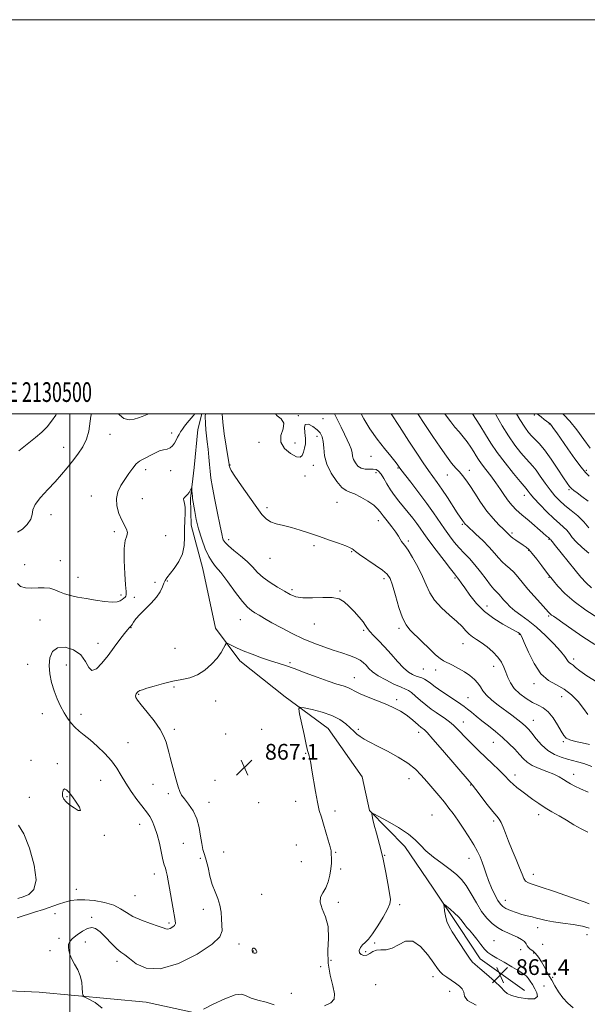
# Model space of a CAD drawing. Extents: x 2129800 to 2132700, y 287300 to 290200.
# Drawn here: x 2130475 to 2130762, y 289700 to 290200 of the extents above; entities that cross this region are included whole.
import ezdxf
from ezdxf.enums import TextEntityAlignment as Align

# ---------------------------------------------------------------- set-up
doc = ezdxf.new("R2010")
doc.units = 0
doc.header["$MEASUREMENT"] = 0
for name, color, linetype, lineweight in [('BREAKLINE DTM HARD', 7, 'Continuous', 0), ('CONTOUR INDEX', 41, 'Continuous', 13), ('CONTOUR INTERMEDIATE', 44, 'Continuous', 0), ('CONTOUR INTERMEDIATE DEPRESSION', 44, 'Continuous', 0), ('GRID LINE', 7, 'Continuous', 0), ('GRID TEXT', 7, 'Continuous', 0), ('SPOT ELEVATION', 7, 'Continuous', 0), ('SPOT ELEVATION DTM', 2, 'Continuous', 13)]:
    doc.layers.add(name, color=color, linetype=linetype, lineweight=lineweight)
doc.styles.add('Style-WORKING', font='WORKING.shx')

# ---------------------------------------------------------------- blocks, each defined once
blk = doc.blocks.new('SPOT')
at = {"layer": 'SPOT ELEVATION'}
for p, q in [((-3.91, -3.91), (3.82, 3.81)), ((-1.65, 3.77), (1.72, -3.93))]:
    blk.add_line(p, q, dxfattribs=at)

msp = doc.modelspace()

# ---------------------------------------------------------------- linework, layer by layer
at = {"layer": 'BREAKLINE DTM HARD'}
for points in [[(2130567.035, 290000, 871.584), (2130565.04, 289991.95, 871.16), (2130563.11, 289972.75, 870.36), (2130561.22, 289956.94, 869.8), (2130561.62, 289943.37, 869.52), (2130567.58, 289921.24, 869.12), (2130574, 289891.2, 868.33), (2130586.24, 289874.65, 867.59), (2130609.2, 289856.28, 866.46), (2130631.05, 289840.19, 864.94), (2130648.29, 289815.67, 864.37), (2130652.04, 289798.66, 864.03), (2130669.91, 289780.35, 863.52), (2130684.36, 289759.26, 862.34), (2130697.68, 289739.31, 861.49), (2130708.23, 289723.35, 861.43), (2130730.66, 289707.24, 861.09)], [(2130223.28, 289851.05, 880.44), (2130231.07, 289840.77, 880.21), (2130234.8, 289821.5, 879.76), (2130232.81, 289797.2, 878.96), (2130225.21, 289776.37, 877.72), (2130222.17, 289758.88, 876.82), (2130222.04, 289748.7, 875.68), (2130225.32, 289739.04, 875.68), (2130243.29, 289728.65, 875.85), (2130279.45, 289725.38, 874.78), (2130330.28, 289719.68, 873.03), (2130387.28, 289709.94, 870.99), (2130430.82, 289708.85, 869.92), (2130484.52, 289706.5, 868.62), (2130538.75, 289701.32, 867.09), (2130588.39, 289690.54, 864.94)]]:
    msp.add_polyline3d(points, dxfattribs=at)
at = {"layer": 'CONTOUR INDEX', "flags": 128}
for points, elevation in [([(2130647.797, 290000), (2130649.131, 289997.403), (2130652.18, 289992.302), (2130655.879, 289987.112), (2130659.666, 289982.325), (2130662.848, 289978.455), (2130664.91, 289975.868), (2130666.045, 289974.334), (2130667.051, 289972.835), (2130667.895, 289971.715), (2130673.002, 289965.196), (2130677.062, 289959.948), (2130681.129, 289954.513), (2130684.571, 289949.641), (2130690.055, 289941.551), (2130692.558, 289938.069), (2130695.044, 289934.881), (2130697.544, 289931.968), (2130700.095, 289929.263), (2130702.737, 289926.498), (2130705.514, 289923.358), (2130708.407, 289919.691), (2130711.158, 289916.002), (2130713.449, 289912.962), (2130715.056, 289911.043), (2130716.152, 289909.933), (2130717.002, 289909.124), (2130717.847, 289908.19), (2130719.978, 289905.625), (2130721.455, 289903.967), (2130723.355, 289902.081), (2130725.798, 289900.005), (2130728.872, 289897.725), (2130732.535, 289895.032), (2130736.708, 289891.667), (2130741.221, 289887.538), (2130745.52, 289883.222), (2130748.955, 289879.467), (2130751.072, 289876.84), (2130752.872, 289874.25), (2130753.528, 289873.664), (2130754.309, 289873.157), (2130755.275, 289872.442), (2130756.573, 289871.261), (2130758.699, 289869.47), (2130762.238, 289866.953), (2130767.492, 289863.727)], 880), ([(2130715.867, 290000), (2130716.29, 289999.264), (2130719.357, 289993.903), (2130722.527, 289988.733), (2130725.778, 289984.062), (2130728.85, 289980.115), (2130731.422, 289977.095), (2130734.84, 289973.366), (2130736.503, 289971.295), (2130738.641, 289968.299), (2130741.101, 289964.766), (2130743.6, 289961.312), (2130745.954, 289958.402), (2130748.353, 289955.893), (2130751.081, 289953.487), (2130754.301, 289950.936), (2130757.675, 289948.18), (2130760.743, 289945.208), (2130763.203, 289942.029)], 890), ([(2130473.366, 289744.176), (2130482.223, 289746.994), (2130486.739, 289748.468), (2130494.358, 289751.053), (2130497.554, 289752.082), (2130500.532, 289752.876), (2130503.722, 289753.341), (2130507.618, 289753.371), (2130512.485, 289752.886), (2130517.673, 289751.917), (2130522.3, 289750.52), (2130525.785, 289748.77), (2130528.745, 289746.817), (2130532.093, 289744.832), (2130536.425, 289742.97), (2130541.046, 289741.33), (2130544.941, 289739.998), (2130547.38, 289739.051), (2130548.771, 289738.528), (2130549.804, 289738.456), (2130551.004, 289738.831), (2130552.228, 289739.514), (2130553.166, 289740.335), (2130553.577, 289741.251), (2130553.498, 289742.738), (2130552.304, 289749.575), (2130550.641, 289759.27), (2130549.986, 289763.001), (2130549.457, 289765.753), (2130548.986, 289767.763), (2130548.507, 289769.337), (2130547.961, 289771.072), (2130547.292, 289773.632), (2130545.458, 289781.99), (2130544.314, 289786.5), (2130543.058, 289790.34), (2130541.783, 289793.39), (2130540.597, 289795.655), (2130539.532, 289797.258), (2130536.569, 289800.942), (2130534.099, 289804.217), (2130531.243, 289808.246), (2130528.483, 289812.449), (2130526.142, 289816.378), (2130523.881, 289820.101), (2130521.199, 289823.816), (2130517.767, 289827.631), (2130513.959, 289831.298), (2130510.323, 289834.476), (2130507.287, 289836.944), (2130504.793, 289838.948), (2130502.663, 289840.851), (2130500.735, 289842.97), (2130498.917, 289845.42), (2130497.132, 289848.271), (2130495.336, 289851.568), (2130493.601, 289855.268), (2130492.031, 289859.306), (2130490.737, 289863.596), (2130489.853, 289867.973), (2130489.521, 289872.255), (2130489.905, 289876.204), (2130491.247, 289879.374), (2130493.812, 289881.267), (2130497.649, 289881.512), (2130501.939, 289880.237), (2130505.649, 289877.702), (2130508.053, 289874.331), (2130509.656, 289871.226), (2130511.275, 289869.661), (2130513.542, 289870.551), (2130516.368, 289873.385), (2130519.482, 289877.298), (2130522.61, 289881.482), (2130525.463, 289885.373), (2130527.753, 289888.464), (2130529.276, 289890.396), (2130530.171, 289891.403), (2130530.968, 289892.138), (2130531.252, 289892.473), (2130531.672, 289893.097), (2130532.393, 289894.202), (2130533.617, 289895.843), (2130535.555, 289898.044), (2130541.291, 289903.803), (2130543.963, 289906.849), (2130545.813, 289909.656), (2130546.976, 289912.079), (2130547.741, 289913.999), (2130548.404, 289915.41), (2130549.299, 289916.764), (2130552.986, 289921.408), (2130555.398, 289924.955), (2130557.283, 289928.957), (2130558.127, 289933.143), (2130558.252, 289937.398), (2130558.189, 289941.645), (2130558.338, 289945.767), (2130558.563, 289949.485), (2130558.599, 289952.48), (2130558.285, 289954.538), (2130557.879, 289955.855), (2130557.746, 289956.735), (2130558.146, 289957.451), (2130558.919, 289958.162), (2130559.802, 289958.998), (2130560.573, 289960.028), (2130561.173, 289961.081), (2130561.805, 289962.36), (2130561.896, 289962.322), (2130561.939, 289961.777), (2130561.997, 289960.744), (2130562.083, 289959.444), (2130562.196, 289958.151), (2130562.342, 289957.009), (2130563.425, 289950.431), (2130564.216, 289946.331), (2130565.379, 289941.54), (2130566.959, 289936.387), (2130568.762, 289931.477), (2130570.539, 289927.488), (2130572.163, 289924.782), (2130574.009, 289922.472), (2130576.575, 289919.358), (2130580.139, 289914.666), (2130584.11, 289909.328), (2130587.674, 289904.702), (2130590.247, 289901.789), (2130592.147, 289900.159), (2130593.916, 289899.024), (2130596.051, 289897.715), (2130598.851, 289896.031), (2130602.569, 289893.891), (2130607.331, 289891.284), (2130612.772, 289888.475), (2130618.401, 289885.8), (2130623.806, 289883.525), (2130628.892, 289881.632), (2130633.641, 289880.033), (2130638.009, 289878.641), (2130641.839, 289877.385), (2130644.944, 289876.193), (2130647.222, 289874.997), (2130648.902, 289873.735), (2130650.298, 289872.344), (2130651.742, 289870.772), (2130653.639, 289869.001), (2130656.413, 289867.018), (2130660.258, 289864.871), (2130664.448, 289862.833), (2130668.027, 289861.235), (2130670.326, 289860.26), (2130671.827, 289859.515), (2130673.298, 289858.46), (2130675.333, 289856.708), (2130677.841, 289854.49), (2130680.553, 289852.191), (2130683.241, 289850.123), (2130685.826, 289848.302), (2130690.523, 289845.15), (2130692.646, 289843.614), (2130694.681, 289841.917), (2130696.703, 289839.935), (2130701.341, 289835.027), (2130704.251, 289832.107), (2130707.502, 289828.959), (2130714.396, 289822.39), (2130717.571, 289819.334), (2130720.148, 289816.778), (2130723.337, 289813.413), (2130724.836, 289811.995), (2130726.841, 289810.349), (2130729.292, 289808.472), (2130734.879, 289804.299), (2130737.897, 289802.133), (2130741.122, 289799.999), (2130744.586, 289797.934), (2130748.226, 289795.871), (2130751.961, 289793.716), (2130755.699, 289791.445), (2130759.331, 289789.313), (2130762.741, 289787.646)], 870)]:
    msp.add_lwpolyline(points, dxfattribs=dict(at, elevation=elevation))
at = {"layer": 'CONTOUR INTERMEDIATE', "flags": 128}
for points, elevation in [([(2130473.462, 289913.829), (2130475.082, 289912.323), (2130477.625, 289911.672), (2130480.698, 289911.552), (2130483.94, 289911.649), (2130487.105, 289911.696), (2130489.978, 289911.44), (2130492.442, 289910.712), (2130494.761, 289909.69), (2130497.299, 289908.634), (2130500.36, 289907.745), (2130504.015, 289906.97), (2130508.277, 289906.195), (2130513.04, 289905.365), (2130517.71, 289904.662), (2130521.575, 289904.326), (2130524.122, 289904.521), (2130525.633, 289905.086), (2130526.592, 289905.781), (2130527.39, 289906.413), (2130528.05, 289906.97), (2130528.501, 289907.486), (2130528.691, 289908.142), (2130528.628, 289909.712), (2130528.34, 289913.118), (2130527.897, 289918.838), (2130527.549, 289925.581), (2130527.59, 289931.611), (2130528.175, 289935.623), (2130528.909, 289938.033), (2130529.258, 289939.69), (2130528.824, 289941.342), (2130526.375, 289945.98), (2130524.964, 289949.373), (2130523.919, 289953.198), (2130523.646, 289957.003), (2130524.417, 289960.442), (2130525.98, 289963.588), (2130527.954, 289966.623), (2130530.001, 289969.639), (2130531.974, 289972.389), (2130533.771, 289974.535), (2130535.348, 289975.876), (2130536.893, 289976.743), (2130538.652, 289977.601), (2130540.791, 289978.781), (2130543.152, 289980.068), (2130545.495, 289981.115), (2130547.617, 289981.696), (2130549.454, 289982.08), (2130550.976, 289982.657), (2130552.176, 289983.716), (2130553.129, 289985.124), (2130553.932, 289986.649), (2130554.679, 289988.102), (2130555.433, 289989.485), (2130556.255, 289990.847), (2130557.198, 289992.238), (2130558.296, 289993.708), (2130559.573, 289995.309), (2130562.626, 289999.017), (2130563.396, 290000)], 872), ([(2130473.5, 289939.903), (2130475.975, 289941.363), (2130478.435, 289943.86), (2130480.199, 289946.582), (2130480.88, 289948.938), (2130481.264, 289951.223), (2130482.429, 289953.954), (2130485.13, 289957.485), (2130488.819, 289961.503), (2130492.624, 289965.53), (2130495.87, 289969.205), (2130498.671, 289972.622), (2130501.339, 289975.987), (2130504.068, 289979.48), (2130506.59, 289983.154), (2130508.52, 289987.033), (2130509.616, 289991.087), (2130510.746, 289998.728), (2130511.102, 290000)], 874), ([(2130474.122, 289981.144), (2130482.613, 289988.007), (2130485.806, 289990.714), (2130488.481, 289993.345), (2130490.801, 289996.192), (2130492.89, 289999.278), (2130493.324, 290000)], 876), ([(2130524.759, 290000), (2130525.205, 289999.457), (2130527.516, 289997.644), (2130530.084, 289996.985), (2130532.663, 289997.217), (2130534.946, 289997.888), (2130536.747, 289998.622), (2130538.354, 289999.331), (2130540.171, 290000)], 874), ([(2130568.796, 290000), (2130568.777, 289998.769), (2130568.821, 289994.992), (2130569.019, 289991.788), (2130569.344, 289988.866), (2130569.747, 289985.722), (2130570.18, 289982.014), (2130570.595, 289978.041), (2130570.946, 289974.263), (2130571.232, 289970.916), (2130571.629, 289967.334), (2130572.362, 289962.63), (2130573.554, 289956.317), (2130574.932, 289949.518), (2130576.123, 289943.76), (2130577.242, 289938.254), (2130577.508, 289937.14), (2130577.896, 289936.058), (2130578.76, 289934.713), (2130580.483, 289932.932), (2130583.272, 289930.606), (2130586.644, 289927.899), (2130589.939, 289925.044), (2130592.697, 289922.234), (2130595.243, 289919.505), (2130598.097, 289916.857), (2130601.603, 289914.306), (2130605.389, 289911.947), (2130608.907, 289909.889), (2130611.827, 289908.24), (2130614.699, 289907.093), (2130618.293, 289906.538), (2130623.082, 289906.568), (2130628.357, 289906.796), (2130633.112, 289906.741), (2130636.618, 289906.006), (2130639.238, 289904.547), (2130641.611, 289902.404), (2130644.195, 289899.696), (2130646.728, 289896.837), (2130648.769, 289894.318), (2130650.048, 289892.475), (2130650.989, 289891.008), (2130652.187, 289889.461), (2130654.105, 289887.449), (2130656.676, 289884.867), (2130659.7, 289881.678), (2130662.966, 289877.955), (2130666.225, 289874.201), (2130669.219, 289871.022), (2130671.749, 289868.874), (2130673.861, 289867.589), (2130675.658, 289866.843), (2130678.653, 289865.89), (2130679.955, 289865.324), (2130681.252, 289864.483), (2130682.903, 289863.227), (2130685.327, 289861.421), (2130688.741, 289859.034), (2130692.545, 289856.461), (2130698.326, 289852.603), (2130700.058, 289851.392), (2130701.689, 289850.146), (2130703.685, 289848.521), (2130706.135, 289846.502), (2130709.038, 289844.157), (2130712.352, 289841.55), (2130715.888, 289838.735), (2130719.42, 289835.76), (2130722.738, 289832.702), (2130725.694, 289829.746), (2130728.158, 289827.101), (2130730.118, 289824.915), (2130732.054, 289823.093), (2130734.562, 289821.477), (2130738.022, 289819.936), (2130741.922, 289818.451), (2130745.532, 289817.029), (2130748.302, 289815.679), (2130750.406, 289814.413), (2130752.203, 289813.243), (2130754.042, 289812.149), (2130756.242, 289811), (2130759.116, 289809.631), (2130762.87, 289807.939)], 872), ([(2130577.287, 290000), (2130577.623, 289995.739), (2130578.405, 289989.754), (2130579.352, 289983.508), (2130580.824, 289974.298), (2130580.904, 289973.608), (2130580.958, 289973.296), (2130581.143, 289972.704), (2130581.916, 289971.254), (2130583.819, 289968.268), (2130587.141, 289963.407), (2130591.142, 289957.695), (2130594.831, 289952.496), (2130597.5, 289948.861), (2130599.584, 289946.592), (2130601.806, 289945.179), (2130604.738, 289944.159), (2130608.353, 289943.256), (2130612.473, 289942.243), (2130616.942, 289940.946), (2130621.691, 289939.396), (2130626.668, 289937.682), (2130631.733, 289935.908), (2130636.38, 289934.253), (2130640.012, 289932.914), (2130642.214, 289932.029), (2130643.296, 289931.494), (2130643.75, 289931.145), (2130644.096, 289930.782), (2130644.972, 289930.054), (2130647.04, 289928.572), (2130654.943, 289923.23), (2130658.706, 289920.566), (2130661.08, 289918.53), (2130662.484, 289916.349), (2130663.658, 289912.951), (2130665.18, 289907.698), (2130666.977, 289901.66), (2130668.81, 289896.339), (2130670.552, 289892.794), (2130672.509, 289890.334), (2130678.548, 289884.477), (2130682.285, 289880.819), (2130685.554, 289877.72), (2130687.836, 289875.801), (2130689.584, 289874.678), (2130694.085, 289872.418), (2130697.119, 289870.788), (2130700.186, 289868.969), (2130702.929, 289867.08), (2130705.225, 289865.164), (2130707.007, 289863.245), (2130708.311, 289861.324), (2130709.579, 289859.318), (2130711.356, 289857.124), (2130714.026, 289854.678), (2130717.332, 289852.076), (2130724.224, 289846.939), (2130727.201, 289844.67), (2130729.599, 289842.774), (2130731.337, 289841.275), (2130732.784, 289839.789), (2130734.418, 289837.824), (2130736.617, 289835.074), (2130739.354, 289831.972), (2130742.505, 289829.135), (2130745.912, 289827.044), (2130749.309, 289825.637), (2130752.396, 289824.718), (2130755.022, 289824.071), (2130757.612, 289823.408), (2130760.737, 289822.423), (2130764.746, 289820.928)], 874), ([(2130604.418, 290000), (2130605.281, 289999.024), (2130607.246, 289997.407), (2130608.575, 289995.178), (2130608.191, 289992.293), (2130607.14, 289988.986), (2130607.002, 289985.563), (2130608.877, 289982.349), (2130611.962, 289979.749), (2130614.972, 289978.192), (2130616.918, 289977.972), (2130617.969, 289978.849), (2130618.585, 289980.447), (2130619.121, 289982.456), (2130619.505, 289984.814), (2130619.558, 289987.524), (2130619.233, 289990.471), (2130619.005, 289993.071), (2130619.483, 289994.624), (2130621.058, 289994.647), (2130623.265, 289993.541), (2130625.427, 289991.922), (2130626.999, 289990.252), (2130627.984, 289988.355), (2130628.522, 289985.9), (2130628.81, 289982.644), (2130629.294, 289978.717), (2130630.476, 289974.34), (2130632.668, 289969.803), (2130635.41, 289965.68), (2130638.051, 289962.612), (2130640.146, 289960.988), (2130642.09, 289960.176), (2130644.487, 289959.291), (2130647.709, 289957.677), (2130651.207, 289955.593), (2130654.203, 289953.528), (2130656.163, 289951.816), (2130657.533, 289950.181), (2130659.002, 289948.193), (2130661.058, 289945.575), (2130663.371, 289942.67), (2130665.405, 289939.972), (2130666.766, 289937.871), (2130667.612, 289936.339), (2130668.241, 289935.24), (2130668.942, 289934.348), (2130669.974, 289933.085), (2130671.587, 289930.782), (2130673.902, 289927.012), (2130676.521, 289922.315), (2130678.917, 289917.476), (2130680.768, 289913.107), (2130682.574, 289909.135), (2130685.044, 289905.32), (2130688.62, 289901.5), (2130692.692, 289897.843), (2130696.388, 289894.598), (2130699.058, 289891.953), (2130700.955, 289889.858), (2130702.557, 289888.202), (2130704.281, 289886.842), (2130706.305, 289885.494), (2130708.749, 289883.839), (2130711.635, 289881.657), (2130714.592, 289879.114), (2130717.154, 289876.472), (2130718.981, 289873.931), (2130720.238, 289871.442), (2130721.218, 289868.897), (2130722.215, 289866.216), (2130723.531, 289863.438), (2130725.47, 289860.634), (2130728.21, 289857.902), (2130731.425, 289855.441), (2130734.661, 289853.477), (2130737.566, 289852.085), (2130740.195, 289850.731), (2130742.7, 289848.733), (2130745.173, 289845.661), (2130747.441, 289842.106), (2130749.27, 289838.912), (2130750.566, 289836.722), (2130751.809, 289835.366), (2130753.623, 289834.474), (2130756.438, 289833.717), (2130759.928, 289832.953), (2130763.576, 289832.084)], 876), ([(2130634.316, 290000), (2130635.854, 289996.967), (2130637.689, 289993.118), (2130639.329, 289989.647), (2130640.761, 289986.727), (2130641.919, 289984.285), (2130642.725, 289982.189), (2130643.164, 289980.311), (2130643.474, 289978.544), (2130643.957, 289976.788), (2130644.856, 289975.008), (2130646.182, 289973.427), (2130647.891, 289972.338), (2130649.9, 289971.92), (2130651.981, 289971.909), (2130653.87, 289971.931), (2130655.382, 289971.646), (2130656.651, 289970.851), (2130657.888, 289969.377), (2130659.274, 289967.139), (2130660.865, 289964.379), (2130662.686, 289961.421), (2130664.744, 289958.523), (2130666.984, 289955.674), (2130669.333, 289952.794), (2130671.706, 289949.848), (2130673.966, 289946.962), (2130675.963, 289944.307), (2130677.668, 289941.91), (2130679.539, 289939.246), (2130682.153, 289935.65), (2130685.83, 289930.774), (2130689.84, 289925.551), (2130693.197, 289921.231), (2130695.179, 289918.719), (2130696.702, 289916.807), (2130697.417, 289915.824), (2130698.556, 289914.193), (2130700.322, 289911.626), (2130702.876, 289907.988), (2130706.225, 289903.765), (2130710.335, 289899.595), (2130715.048, 289896.018), (2130719.717, 289893.168), (2130726.043, 289889.732), (2130727.394, 289888.944), (2130728.091, 289888.48), (2130728.584, 289888.002), (2130729.269, 289886.765), (2130730.526, 289883.921), (2130732.641, 289879.02), (2130735.522, 289873.213), (2130738.98, 289868.049), (2130742.821, 289864.646), (2130746.832, 289862.379), (2130750.792, 289860.194), (2130754.496, 289857.288), (2130757.799, 289853.881), (2130760.57, 289850.447), (2130762.73, 289847.401)], 878), ([(2130663.048, 290000), (2130667.237, 289993.529), (2130672.062, 289986.076), (2130676.065, 289979.937), (2130679.274, 289975.102), (2130681.907, 289971.271), (2130684.189, 289968.102), (2130686.391, 289965.084), (2130688.793, 289961.665), (2130691.548, 289957.525), (2130696.584, 289949.741), (2130698.037, 289947.55), (2130698.836, 289946.408), (2130699.28, 289945.802), (2130700.228, 289944.43), (2130700.597, 289944.006), (2130701.418, 289943.21), (2130706.004, 289938.939), (2130709.472, 289935.623), (2130712.795, 289932.252), (2130715.41, 289929.312), (2130717.467, 289926.852), (2130719.299, 289924.811), (2130721.178, 289923.09), (2130723.147, 289921.433), (2130725.191, 289919.546), (2130727.323, 289917.188), (2130732.41, 289911.031), (2130735.566, 289907.388), (2130738.7, 289903.882), (2130742.802, 289899.345), (2130743.681, 289898.423), (2130744.355, 289897.854), (2130745.306, 289897.193), (2130747.032, 289896.02), (2130750.039, 289893.923), (2130754.625, 289890.671), (2130760.277, 289886.767), (2130766.276, 289882.897)], 882), ([(2130676.597, 290000), (2130680.167, 289994.51), (2130684.108, 289988.497), (2130687.795, 289983.004), (2130691.034, 289978.414), (2130693.682, 289974.984), (2130695.829, 289972.464), (2130697.62, 289970.473), (2130699.22, 289968.621), (2130700.881, 289966.466), (2130702.874, 289963.553), (2130705.395, 289959.611), (2130708.333, 289955.093), (2130711.504, 289950.634), (2130714.697, 289946.773), (2130717.618, 289943.67), (2130719.948, 289941.388), (2130722.34, 289939.096), (2130722.834, 289938.598), (2130723.214, 289938.189), (2130723.753, 289937.689), (2130724.727, 289936.938), (2130726.299, 289935.84), (2130729.972, 289933.358), (2130731.411, 289932.325), (2130732.786, 289931.085), (2130734.522, 289929.128), (2130736.875, 289926.172), (2130739.418, 289922.846), (2130742.903, 289918.229), (2130743.926, 289916.926), (2130745.3, 289915.231), (2130747.611, 289912.483), (2130751.067, 289908.846), (2130755.785, 289904.688), (2130761.675, 289900.395), (2130767.826, 289896.413)], 884), ([(2130690.252, 290000), (2130691.122, 289998.729), (2130693.239, 289995.87), (2130695.367, 289993.275), (2130697.483, 289990.818), (2130699.558, 289988.329), (2130701.548, 289985.705), (2130703.362, 289983.1), (2130704.896, 289980.734), (2130706.125, 289978.724), (2130707.336, 289976.788), (2130708.898, 289974.544), (2130711.058, 289971.714), (2130713.593, 289968.447), (2130716.162, 289964.998), (2130718.49, 289961.607), (2130720.577, 289958.455), (2130722.491, 289955.708), (2130724.35, 289953.428), (2130726.488, 289951.259), (2130729.289, 289948.736), (2130732.932, 289945.591), (2130739.966, 289939.596), (2130741.88, 289937.939), (2130742.768, 289937.141), (2130743.482, 289936.468), (2130743.708, 289936.187), (2130743.93, 289935.952), (2130744.665, 289935.096), (2130746.369, 289933.023), (2130749.298, 289929.397), (2130756.405, 289920.558), (2130759.283, 289917.045), (2130761.863, 289914.219), (2130764.695, 289911.693)], 886), ([(2130704.283, 290000), (2130704.328, 289999.933), (2130707.962, 289994.282), (2130710.912, 289989.441), (2130713.619, 289985.026), (2130716.772, 289980.352), (2130720.789, 289975.016), (2130724.998, 289969.747), (2130728.456, 289965.555), (2130731.418, 289962.055), (2130731.885, 289961.476), (2130732.451, 289960.709), (2130733.522, 289959.366), (2130735.466, 289957.138), (2130738.475, 289953.89), (2130742.049, 289950.197), (2130745.512, 289946.809), (2130748.323, 289944.285), (2130750.479, 289942.425), (2130752.112, 289940.838), (2130753.415, 289939.175), (2130754.83, 289937.253), (2130756.862, 289934.927), (2130759.817, 289932.144), (2130763.196, 289929.196)], 888), ([(2130726.66, 290000), (2130728.282, 289997.115), (2130730.768, 289993.109), (2130732.703, 289990.483), (2130734.388, 289988.634), (2130736.118, 289986.956), (2130738.164, 289984.827), (2130740.788, 289981.62), (2130744.096, 289977.013), (2130747.554, 289971.905), (2130750.468, 289967.5), (2130752.345, 289964.688), (2130753.499, 289963.113), (2130754.447, 289962.105), (2130755.651, 289961.08), (2130757.365, 289959.781), (2130759.791, 289958.034), (2130763.013, 289955.691)], 892), ([(2130737.115, 290000), (2130737.672, 289999.491), (2130739.081, 289998.384), (2130740.7, 289997.158), (2130743.013, 289995.422), (2130743.63, 289994.844), (2130744.304, 289994.01), (2130745.353, 289992.573), (2130746.996, 289990.251), (2130752.687, 289982.114), (2130756.232, 289977.115), (2130759.368, 289972.864), (2130761.63, 289970.115), (2130763.471, 289968.325)], 894), ([(2130750.028, 290000), (2130750.622, 289999.432), (2130753.647, 289996.195), (2130757.173, 289991.798), (2130760.801, 289986.931), (2130764.03, 289982.547)], 896), ([(2130516.497, 289698.367), (2130512.899, 289701.193), (2130509.372, 289703.031), (2130507.347, 289704.061), (2130506.593, 289704.879), (2130506.466, 289706.185), (2130506.392, 289708.483), (2130506.089, 289711.494), (2130505.348, 289714.74), (2130504.059, 289717.823), (2130502.511, 289720.655), (2130501.09, 289723.227), (2130500.106, 289725.529), (2130499.554, 289727.547), (2130499.348, 289729.269), (2130499.459, 289730.722), (2130500.083, 289732.104), (2130501.468, 289733.654), (2130503.731, 289735.5), (2130506.45, 289737.318), (2130509.07, 289738.676), (2130511.204, 289739.19), (2130513.149, 289738.689), (2130515.371, 289737.052), (2130518.171, 289734.321), (2130521.192, 289731.173), (2130523.913, 289728.446), (2130526.004, 289726.696), (2130527.914, 289725.35), (2130530.286, 289723.553), (2130533.737, 289720.868), (2130538.777, 289718.539), (2130545.894, 289718.229), (2130555.116, 289721.032), (2130564.63, 289725.783), (2130572.167, 289730.748), (2130576.085, 289734.595), (2130577.246, 289737.598), (2130577.14, 289740.435), (2130576.962, 289743.629), (2130576.731, 289747.091), (2130576.168, 289750.576), (2130575.093, 289753.932), (2130573.708, 289757.352), (2130572.309, 289761.123), (2130571.129, 289765.383), (2130570.14, 289769.695), (2130569.245, 289773.479), (2130568.377, 289776.372), (2130567.58, 289778.899), (2130566.925, 289781.804), (2130566.406, 289785.617), (2130565.725, 289790.011), (2130564.505, 289794.443), (2130562.531, 289798.442), (2130560.22, 289801.825), (2130558.151, 289804.48), (2130556.745, 289806.434), (2130555.804, 289808.266), (2130554.974, 289810.696), (2130553.984, 289814.201), (2130551.845, 289822.247), (2130550.949, 289825.505), (2130550.192, 289828.214), (2130548.853, 289833.25), (2130547.77, 289836.177), (2130545.824, 289839.755), (2130542.783, 289844.08), (2130539.31, 289848.514), (2130536.297, 289852.233), (2130534.424, 289854.631), (2130533.552, 289855.978), (2130533.333, 289856.761), (2130533.455, 289857.385), (2130533.75, 289857.926), (2130534.374, 289858.735), (2130534.655, 289859.023), (2130535.017, 289859.27), (2130535.609, 289859.525), (2130536.837, 289859.931), (2130539.172, 289860.655), (2130542.894, 289861.782), (2130547.511, 289863.084), (2130552.337, 289864.251), (2130556.824, 289865.113), (2130560.956, 289866.038), (2130564.853, 289867.534), (2130568.574, 289869.939), (2130571.943, 289872.934), (2130574.722, 289876.029), (2130576.738, 289878.796), (2130578.074, 289881.039), (2130578.876, 289882.618), (2130579.328, 289883.44), (2130579.776, 289883.585), (2130580.602, 289883.178), (2130582.148, 289882.333), (2130584.58, 289881.125), (2130588.023, 289879.617), (2130592.46, 289877.9), (2130597.321, 289876.16), (2130601.893, 289874.613), (2130605.725, 289873.374), (2130609.402, 289872.171), (2130613.771, 289870.634), (2130619.368, 289868.538), (2130625.494, 289866.228), (2130631.14, 289864.194), (2130635.514, 289862.795), (2130638.694, 289861.867), (2130640.975, 289861.115), (2130642.723, 289860.279), (2130644.593, 289859.231), (2130647.31, 289857.877), (2130651.34, 289856.174), (2130656.102, 289854.276), (2130660.754, 289852.385), (2130664.636, 289850.646), (2130667.819, 289848.972), (2130670.554, 289847.219), (2130673.029, 289845.311), (2130675.177, 289843.457), (2130676.865, 289841.933), (2130678.015, 289840.941), (2130678.757, 289840.363), (2130679.276, 289840.006), (2130679.861, 289839.547), (2130681.214, 289838.155), (2130684.141, 289834.87), (2130689.048, 289829.21), (2130702.559, 289813.516), (2130704.298, 289811.45), (2130706.044, 289809.223), (2130711.776, 289801.711), (2130714.593, 289798.138), (2130716.564, 289795.804), (2130717.859, 289794.22), (2130718.83, 289792.587), (2130719.796, 289790.243), (2130720.952, 289787.075), (2130722.457, 289783.105), (2130724.382, 289778.462), (2130726.424, 289773.705), (2130728.19, 289769.499), (2130729.411, 289766.359), (2130730.31, 289764.204), (2130731.237, 289762.807), (2130732.597, 289761.894), (2130735.017, 289761.024), (2130739.179, 289759.71), (2130745.357, 289757.657), (2130757.939, 289753.362), (2130761.364, 289752.175), (2130763.448, 289751.187)], 868), ([(2130629.238, 289699.433), (2130632.369, 289700.981), (2130634.052, 289702.806), (2130634.341, 289705.553), (2130633.427, 289709.695), (2130632.038, 289715.005), (2130631.036, 289721.08), (2130630.99, 289727.512), (2130631.305, 289733.871), (2130631.092, 289739.719), (2130629.779, 289744.702), (2130628.068, 289748.792), (2130626.974, 289752.042), (2130627.232, 289754.58), (2130628.446, 289756.838), (2130629.933, 289759.321), (2130631.135, 289762.38), (2130631.968, 289765.756), (2130632.469, 289769.035), (2130632.688, 289771.862), (2130632.728, 289774.125), (2130632.682, 289776.884), (2130632.529, 289778.083), (2130632.059, 289780.125), (2130631.158, 289783.503), (2130629.977, 289787.657), (2130628.739, 289791.763), (2130627.616, 289795.267), (2130626.594, 289798.7), (2130625.611, 289802.858), (2130624.627, 289808.225), (2130622.876, 289819.119), (2130622.234, 289822.702), (2130621.745, 289824.971), (2130621.368, 289826.393), (2130621.042, 289827.51), (2130620.612, 289829.151), (2130619.903, 289832.215), (2130618.822, 289837.183), (2130616.608, 289847.631), (2130616.166, 289850.267), (2130616.78, 289851.078), (2130618.977, 289850.759), (2130623.014, 289849.892), (2130628.057, 289848.601), (2130633.003, 289846.897), (2130636.973, 289844.835), (2130639.977, 289842.642), (2130642.245, 289840.588), (2130644.024, 289838.878), (2130645.607, 289837.445), (2130647.297, 289836.154), (2130649.403, 289834.855), (2130652.234, 289833.326), (2130656.103, 289831.333), (2130661.116, 289828.726), (2130666.559, 289825.714), (2130671.51, 289822.594), (2130675.304, 289819.582), (2130678.288, 289816.561), (2130681.067, 289813.334), (2130687.172, 289806.175), (2130689.994, 289802.812), (2130692.344, 289799.893), (2130694.487, 289797.048), (2130696.809, 289793.766), (2130699.559, 289789.727), (2130702.432, 289785.354), (2130704.982, 289781.258), (2130706.879, 289777.889), (2130708.23, 289775.05), (2130709.256, 289772.38), (2130710.169, 289769.57), (2130711.152, 289766.501), (2130712.382, 289763.103), (2130713.954, 289759.406), (2130715.656, 289755.838), (2130717.197, 289752.924), (2130718.408, 289751.027), (2130719.607, 289749.851), (2130721.234, 289748.935), (2130723.589, 289747.922), (2130726.422, 289746.863), (2130729.34, 289745.914), (2130732.029, 289745.186), (2130734.48, 289744.604), (2130736.757, 289744.051), (2130739.005, 289743.434), (2130741.675, 289742.768), (2130745.296, 289742.094), (2130750.135, 289741.432), (2130755.41, 289740.722), (2130760.081, 289739.883), (2130763.371, 289738.869)], 866), ([(2130499.976, 289801.556), (2130502.252, 289799.913), (2130504.329, 289798.713), (2130505.396, 289798.676), (2130504.901, 289800.26), (2130503.324, 289802.869), (2130501.401, 289805.641), (2130499.738, 289807.836), (2130498.419, 289809.189), (2130497.397, 289809.551), (2130496.653, 289808.877), (2130496.266, 289807.521), (2130496.34, 289805.936), (2130496.966, 289804.473), (2130498.173, 289803.069), (2130499.976, 289801.556)], 872), ([(2130706.127, 289699.812), (2130701.726, 289702.235), (2130700.216, 289704.461), (2130699.806, 289706.417), (2130699.016, 289708.066), (2130697.626, 289709.53), (2130695.73, 289710.968), (2130693.469, 289712.492), (2130691.175, 289714.018), (2130689.228, 289715.414), (2130687.835, 289716.683), (2130686.514, 289718.369), (2130684.613, 289721.151), (2130681.668, 289725.316), (2130677.985, 289729.58), (2130674.058, 289732.269), (2130670.3, 289732.246), (2130666.79, 289730.536), (2130663.521, 289728.705), (2130660.505, 289727.933), (2130657.814, 289727.859), (2130655.539, 289727.739), (2130653.718, 289727.036), (2130652.182, 289726.044), (2130650.712, 289725.264), (2130649.18, 289725.095), (2130647.825, 289725.518), (2130646.975, 289726.414), (2130646.874, 289727.649), (2130647.422, 289729.044), (2130648.431, 289730.407), (2130649.761, 289731.681), (2130651.465, 289733.345), (2130653.639, 289736.015), (2130656.275, 289740.02), (2130658.94, 289744.548), (2130661.09, 289748.505), (2130662.304, 289751.191), (2130662.633, 289753.498), (2130662.249, 289756.711), (2130661.352, 289761.648), (2130660.256, 289767.244), (2130658.738, 289774.76), (2130658.325, 289776.578), (2130657.733, 289778.847), (2130655.547, 289787.071), (2130654.478, 289791.213), (2130653.776, 289794.128), (2130653.394, 289795.908), (2130653.213, 289796.889), (2130653.26, 289797.305), (2130654.162, 289796.982), (2130656.691, 289795.641), (2130661.25, 289793.15), (2130666.756, 289789.963), (2130671.76, 289786.675), (2130675.231, 289783.733), (2130677.837, 289780.981), (2130680.667, 289778.113), (2130684.498, 289774.931), (2130688.854, 289771.677), (2130692.942, 289768.701), (2130696.176, 289766.193), (2130698.769, 289763.689), (2130701.14, 289760.565), (2130703.625, 289756.425), (2130706.233, 289751.794), (2130708.897, 289747.424), (2130711.558, 289743.915), (2130714.214, 289741.244), (2130716.875, 289739.235), (2130719.54, 289737.709), (2130722.171, 289736.491), (2130724.721, 289735.407), (2130727.115, 289734.313), (2130729.174, 289733.198), (2130730.69, 289732.081), (2130731.559, 289730.987), (2130732.078, 289729.96), (2130732.644, 289729.051), (2130733.568, 289728.252), (2130734.807, 289727.34), (2130736.232, 289726.036), (2130737.722, 289724.155), (2130739.194, 289721.888), (2130740.576, 289719.517), (2130741.831, 289717.248), (2130743.066, 289714.965), (2130744.427, 289712.474), (2130746.037, 289709.648), (2130747.942, 289706.629), (2130750.164, 289703.624), (2130752.695, 289700.846), (2130755.393, 289698.515)], 864), ([(2130473.718, 289753.927), (2130476.328, 289754.808), (2130479.267, 289756.069), (2130481.78, 289758.589), (2130482.906, 289763.398), (2130481.998, 289770.971), (2130479.644, 289779.552), (2130476.745, 289786.829), (2130474.087, 289791.135)], 872), ([(2130594.298, 289726.201), (2130594.67, 289726.367), (2130594.908, 289726.671), (2130594.909, 289727.144), (2130594.612, 289727.771), (2130594.112, 289728.376), (2130593.547, 289728.74), (2130593.04, 289728.705), (2130592.662, 289728.36), (2130592.474, 289727.855), (2130592.511, 289727.323), (2130592.731, 289726.839), (2130593.068, 289726.461), (2130593.463, 289726.234), (2130593.882, 289726.153), (2130594.298, 289726.201)], 868), ([(2130567.815, 289697.862), (2130572.741, 289700.358), (2130578.632, 289703.115), (2130583.856, 289705.056), (2130587.251, 289705.408), (2130589.559, 289704.61), (2130591.992, 289703.407), (2130595.449, 289702.367), (2130599.563, 289701.347), (2130603.655, 289700.027)], 866)]:
    msp.add_lwpolyline(points, dxfattribs=dict(at, elevation=elevation))
at = {"layer": 'CONTOUR INTERMEDIATE DEPRESSION', "elevation": 862, "flags": 128}
msp.add_lwpolyline([(2130727.728, 289717.301), (2130730.047, 289715.819), (2130731.481, 289714.69), (2130732.525, 289713.537), (2130733.586, 289712.056), (2130734.719, 289710.25), (2130735.893, 289708.198), (2130736.942, 289706.044), (2130737.173, 289704.183), (2130735.757, 289703.074), (2130732.261, 289703.025), (2130727.828, 289703.726), (2130723.995, 289704.717), (2130721.822, 289705.691), (2130720.469, 289706.967), (2130718.622, 289709.019), (2130715.371, 289712.095), (2130711.429, 289715.55), (2130707.915, 289718.51), (2130705.635, 289720.4), (2130704.143, 289721.835), (2130702.682, 289723.724), (2130700.682, 289726.711), (2130694.031, 289737.069), (2130692.461, 289739.751), (2130691.302, 289742.372), (2130690.54, 289745.134), (2130690.091, 289747.731), (2130689.853, 289749.728), (2130689.79, 289750.775), (2130690.121, 289750.863), (2130691.127, 289750.068), (2130692.95, 289748.521), (2130695.153, 289746.581), (2130697.158, 289744.66), (2130698.54, 289743.079), (2130700.364, 289740.582), (2130701.446, 289739.337), (2130702.813, 289737.833), (2130704.482, 289735.856), (2130706.431, 289733.314), (2130708.481, 289730.606), (2130710.413, 289728.25), (2130712.134, 289726.593), (2130714.041, 289725.274), (2130716.659, 289723.76), (2130720.277, 289721.686), (2130724.257, 289719.371), (2130727.728, 289717.301)], dxfattribs=at)
at = {"layer": 'GRID LINE', "flags": 128}
for points in [[(2129800, 287300), (2132700, 287300), (2132700, 290200), (2129800, 290200), (2129800, 287300)], [(2130000, 287500), (2132500, 287500), (2132500, 290000), (2130000, 290000), (2130000, 287500)], [(2130500, 287500), (2130500, 290000)]]:
    msp.add_lwpolyline(points, dxfattribs=at)
at = {"layer": 'SPOT ELEVATION DTM'}
for p in [(2130615.94, 289998.98, 876.1), (2130628.54, 289997.49, 876.9), (2130735.72, 289999.4, 893.7), (2130743.25, 289994.77, 893.9), (2130520.42, 289989.62, 873.6), (2130551.79, 289990.26, 872.4), (2130625.39, 289988.58, 875.5), (2130496.94, 289983.03, 874.5), (2130595.95, 289985.41, 875.6), (2130614.24, 289985.09, 876.6), (2130652.72, 289978.38, 879.3), (2130581.36, 289973.96, 874.1), (2130623.57, 289973.9, 875.3), (2130666.57, 289972.5, 879.9), (2130538.49, 289971.67, 871.5), (2130551.12, 289971.18, 871.5), (2130619.31, 289968.4, 875.5), (2130655.26, 289970.16, 877.5), (2130691.52, 289968.91, 883.2), (2130702.75, 289971.25, 884.6), (2130762.08, 289971.3, 894.3), (2130510.99, 289958.28, 872.8), (2130536.86, 289956.93, 870.9), (2130730.5, 289958.53, 887.4), (2130753.28, 289961.47, 891.8), (2130600.04, 289952.41, 874.3), (2130635.49, 289955.07, 875.1), (2130490.45, 289948.76, 873.48), (2130656.47, 289945.81, 875.4), (2130699.1, 289943.81, 881.8), (2130522.64, 289940.19, 872.4), (2130548.63, 289938.11, 871.1), (2130724.34, 289939.55, 884.3), (2130580.54, 289936.04, 872.5), (2130623.92, 289933.09, 873.7), (2130671.7, 289935.47, 876.3), (2130743.05, 289936.25, 885.9), (2130643.06, 289930.06, 873.9), (2130732.83, 289930.69, 883.9), (2130477.14, 289923.47, 872.69), (2130495.31, 289925.48, 872.7), (2130601.63, 289926.58, 873.3), (2130504.14, 289916.95, 872.6), (2130743.06, 289917.03, 883.9), (2130543.25, 289914.43, 870.3), (2130549.46, 289915.1, 869.9), (2130659.46, 289916.35, 873.6), (2130695.48, 289916.64, 877.8), (2130526.06, 289908.02, 872.3), (2130612.66, 289910.74, 872.3), (2130637.03, 289909.97, 872.1), (2130532.73, 289906.8, 871.6), (2130711.68, 289902.35, 878.7), (2130742.97, 289897.31, 881.8), (2130484.86, 289895.3, 871.1), (2130586.56, 289895.54, 869.2), (2130623.98, 289893.33, 871.3), (2130531.14, 289891.42, 869.9), (2130649.01, 289890.16, 871.8), (2130667.03, 289891.15, 873.7), (2130727.99, 289888.11, 877.9), (2130514.29, 289883.44, 870.7), (2130699.5, 289883.37, 875.2), (2130553.4, 289880.91, 868.9), (2130478.66, 289872.79, 871.1), (2130498.3, 289872.56, 868.9), (2130611.76, 289873.69, 868.2), (2130755.65, 289875.49, 880.4), (2130679.33, 289870.38, 873.2), (2130685.56, 289869.95, 873.4), (2130714.93, 289871.85, 875.3), (2130644.36, 289866.12, 868.7), (2130735.52, 289862.97, 877.6), (2130534.96, 289857.6, 867.9), (2130552.97, 289861.36, 867.8), (2130574.07, 289854.26, 867.3), (2130665.9, 289854.93, 868.4), (2130701.91, 289855.91, 872.9), (2130749.53, 289856.47, 877.1), (2130486.17, 289847.72, 870.9), (2130505.77, 289847.45, 869.3), (2130699.69, 289843.51, 870.7), (2130735.15, 289844.46, 874.8), (2130553.04, 289839.85, 867.8), (2130579.13, 289837.51, 867.1), (2130597.27, 289839.75, 866.8), (2130646.38, 289839.91, 866.3), (2130677.03, 289838.34, 867.5), (2130529.48, 289833.13, 868.7), (2130714.82, 289833.18, 871.1), (2130750.42, 289833.58, 875.8), (2130619.6, 289827.65, 866.1), (2130480.31, 289824.09, 871.1), (2130493.68, 289822.47, 871.8), (2130755.55, 289817.05, 872.6), (2130515.69, 289813.93, 871.3), (2130542.28, 289811.98, 868.4), (2130573.67, 289813.87, 867.3), (2130672.04, 289814.83, 865.3), (2130725.85, 289816.6, 870.5), (2130550.1, 289807.25, 868.2), (2130703.36, 289811.52, 867.9), (2130479.49, 289805.33, 871.5), (2130498.69, 289805.65, 872.1), (2130570.57, 289802.72, 867.6), (2130595.87, 289802.68, 866.9), (2130614.53, 289803.31, 866.5), (2130634.54, 289798.38, 865.6), (2130683.66, 289796.39, 864.9), (2130714.97, 289793.32, 867.7), (2130737.88, 289796.55, 869.5), (2130535.4, 289791.61, 870.9), (2130517.56, 289786.05, 871.9), (2130557.66, 289782.04, 868.7), (2130578.11, 289777.65, 867.1), (2130614.89, 289781.12, 866.9), (2130634.8, 289777.35, 865.9), (2130566.29, 289774.31, 868.3), (2130617.41, 289772.75, 866.7), (2130659.75, 289775.95, 863.9), (2130702.49, 289774.41, 865.3), (2130637.34, 289768.96, 865.8), (2130542.9, 289766.48, 870.6), (2130735.13, 289766.18, 868.6), (2130503.43, 289758.57, 870.82), (2130533.13, 289755.47, 871.2), (2130597.34, 289756.07, 866.7), (2130636.17, 289752, 865.7), (2130721.01, 289752.99, 866.7), (2130567.73, 289748.52, 868.6), (2130667.35, 289750.83, 863.7), (2130492.53, 289746.26, 869.18), (2130511.17, 289744.34, 868.16), (2130550.39, 289741.49, 870.3), (2130737.33, 289739.11, 865.4), (2130494.61, 289733.79, 868.2), (2130715.16, 289732.61, 862.9), (2130762.31, 289735.58, 865.2), (2130489.95, 289727.55, 868.3), (2130507.96, 289731.92, 867.7), (2130585.88, 289730.82, 867.4), (2130593.14, 289727.38, 868.1), (2130654.74, 289731.42, 863.8), (2130728.66, 289728.02, 863.2), (2130739.85, 289730.66, 865.9), (2130523.9, 289722.04, 867.5), (2130632.56, 289722.58, 864.9), (2130650.11, 289726.99, 863.7), (2130735.37, 289726.28, 863.6), (2130627.31, 289719.42, 866.6), (2130684.23, 289714.34, 864.5), (2130744.91, 289713.97, 864.3), (2130655.1, 289710.21, 865.5), (2130740.47, 289709.51, 862.8), (2130612.41, 289705.87, 866.5), (2130692.65, 289706.85, 864.8)]:
    msp.add_point(p, dxfattribs=at)

# ---------------------------------------------------------------- block references
at = {"layer": 'SPOT ELEVATION'}
for p in [(2130588.54, 289820.43, 867.1), (2130718.284, 289715.154, 861.388)]:
    msp.add_blockref('SPOT', p, dxfattribs=at)

# ---------------------------------------------------------------- texts
at = {"layer": 'GRID TEXT', "style": 'Style-WORKING', "width": 0.67}
msp.add_text('E 2130500', height=10, dxfattribs=at).set_placement((2130489.81, 290006), align=Align.CENTER)
at = {"layer": 'SPOT ELEVATION', "style": 'Style-WORKING'}
for s, p in [('867.1', (2130599, 289824.43, 867.1)), ('861.4', (2130726.284, 289715.154, 861.388))]:
    msp.add_text(s, height=8, dxfattribs=at).set_placement(p)

doc.saveas('drawing.dxf')
